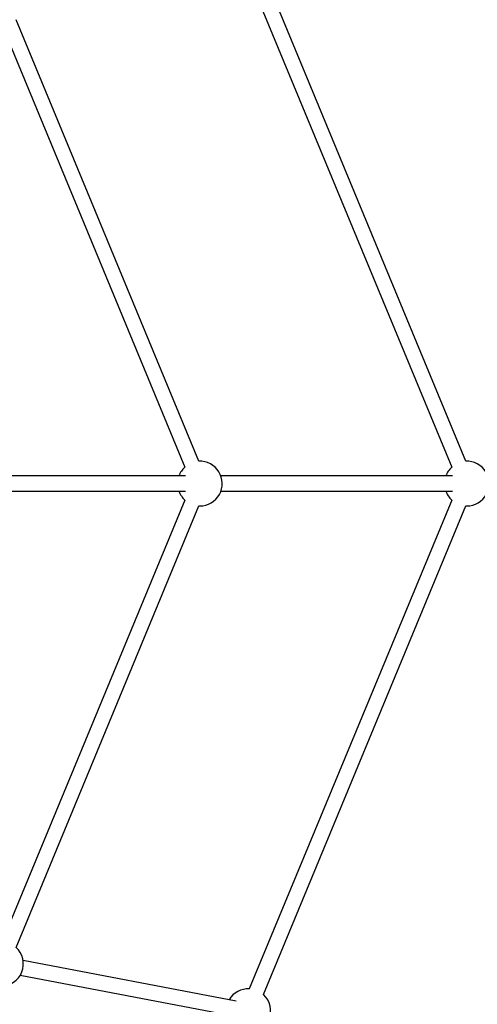
# Model space of a CAD drawing. Units: millimetres. Extents: x -4999 to 5001, y -4997 to 5003.
# Drawn here: x 2670 to 3152, y -545 to 491 of the extents above; entities that cross this region are included whole.
import ezdxf

# ---------------------------------------------------------------- set-up
doc = ezdxf.new("R2010")
doc.units = ezdxf.units.MM

msp = doc.modelspace()

# ---------------------------------------------------------------- linework, layer by layer
at = {"color": 7, "linetype": 'Continuous', "lineweight": 25}
for p, q in [((3139.9, 26.1), (2926.9, 540.3)), ((2912.1, 534.1), (3125.1, 20)), ((2859.1, 26.1), (2666.7, 490.6)), ((2651.9, 484.5), (2844.3, 20)), ((2845.1, 10.6), (2527.7, 10.6)), ((3126, 10.6), (2882.2, 10.6)), ((2527.7, -5.4), (2845.1, -5.4)), ((2882.2, -5.4), (3126, -5.4)), ((2844.3, -14.7), (2651.9, -479.2)), ((3125.1, -14.7), (2912.1, -528.9)), ((2666.6, -485.4), (2859.1, -20.9)), ((2859.1, -20.9), (2860.1, -20.9)), ((2926.9, -535), (3139.9, -20.9)), ((3139.9, -20.9), (3141, -20.9)), ((2898.3, -541.8), (2674, -499)), ((2671, -514.7), (2895.3, -557.5))]:
    msp.add_line(p, q, dxfattribs=at)
msp.add_circle((1.5, 2.6), 5000, dxfattribs=at)
for centre, start, end in [((2860.1, 2.6), 270, 92.5941), ((3141, 2.6), 270, 92.5972), ((2860.1, 2.6), 132.3997, 160.0925), ((3141, 2.6), 132.4028, 160.0904), ((2860.1, 2.6), 199.8981, 227.5972), ((3141, 2.6), 199.896, 227.5905), ((2650.8, -502.7), 270, 47.5972), ((2911.1, -552.4), 87.4028, 149.2976), ((2911.1, -552.4), 270, 47.5972)]:
    msp.add_arc(centre, 23.5, start, end, dxfattribs=at)

doc.saveas('drawing.dxf')
